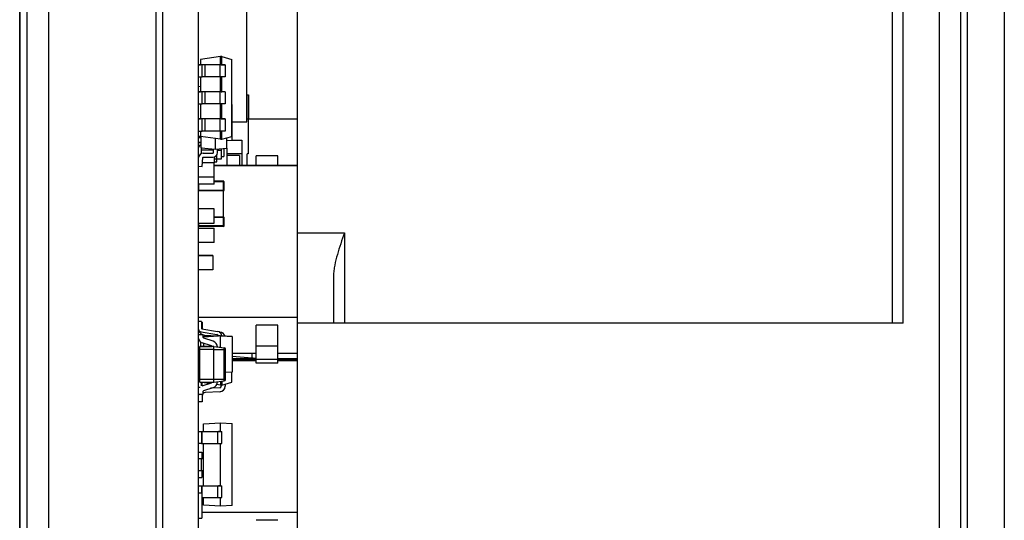
# Model space of a CAD drawing. Units: inches. Extents: x 0 to 34, y 0 to 22.
# Drawn here: x 18.5 to 20.2, y 10 to 10.9 of the extents above; entities that cross this region are included whole.
import ezdxf

# ---------------------------------------------------------------- set-up
doc = ezdxf.new("R2010")
doc.units = ezdxf.units.IN
doc.header["$LTSCALE"] = 1.87
doc.header["$MEASUREMENT"] = 0
doc.layers.get('0').update_dxf_attribs({"linetype": 'CONTINUOUS'})
for name, color, linetype in [('02___PRT_ALL_AXES', 7, 'CONTINUOUS'), ('ECAD_CP_0402', 7, 'CONTINUOUS'), ('ECAD_CP_0603_PRI', 7, 'CONTINUOUS'), ('ECAD_CP_1808_PRI', 7, 'CONTINUOUS'), ('ECAD_CY_NZ2520SB', 7, 'CONTINUOUS'), ('ECAD_IC_PN-101816', 7, 'CONTINUOUS'), ('ECAD_IC_SO8_150_PRI', 7, 'CONTINUOUS'), ('ECAD_IC_SOT23_6PIN', 7, 'CONTINUOUS'), ('ECAD_IC_TSOT5', 7, 'CONTINUOUS'), ('ECAD_IND_MSS7341', 7, 'CONTINUOUS'), ('ECAD_PCP_T528ZCASE', 7, 'CONTINUOUS'), ('ECAD_RS_0402', 7, 'CONTINUOUS'), ('ECAD_STD_SOT23_PO132_PRI', 7, 'CONTINUOUS'), ('ECAD_STD_SOT363', 7, 'CONTINUOUS'), ('ECAD_TF_94526401', 7, 'CONTINUOUS'), ('ECAD_TP_C35_22', 7, 'CONTINUOUS')]:
    doc.layers.add(name, color=color, linetype=linetype)

msp = doc.modelspace()

# ---------------------------------------------------------------- linework, layer by layer
at = {"color": 7, "linetype": 'CONTINUOUS'}
for p, q in [((18.5195, 8.0284), (18.5195, 15.1494)), ((20.1072, 14.6893), (20.1072, 8.4885)), ((20.1441, 14.6893), (20.1441, 8.4885)), ((18.7656, 8.5449), (18.7656, 14.633)), ((20.0447, 10.3419), (20.0447, 14.3126)), ((18.5316, 8.9016), (18.5316, 14.2763)), ((18.5687, 8.8996), (18.5687, 14.2782)), ((18.7535, 14.2703), (18.7535, 8.9072)), ((18.5185, 8.0161), (18.5185, 13.4592)), ((20.1562, 8.4456), (20.1562, 13.4592)), ((20.2196, 13.4725), (20.2196, 8.0161)), ((20.026, 12.2203), (20.026, 10.3419)), ((18.8271, 12.1778), (18.8271, 8.8652)), ((18.9983, 8.4885), (18.9983, 11.6229)), ((18.9983, 10.4981), (19.0796, 10.4981)), ((18.5195, 10.3495), (18.5185, 10.3495)), ((18.5195, 10.3416), (18.5185, 10.3416)), ((20.0447, 10.3419), (18.9983, 10.3419))]:
    msp.add_line(p, q, dxfattribs=at)
at = {"layer": '02___PRT_ALL_AXES', "color": 7, "linetype": 'CONTINUOUS'}
for p, q in [((19.0796, 10.4981), (19.0796, 10.3419)), ((19.0608, 10.424), (19.0608, 10.3419))]:
    msp.add_line(p, q, dxfattribs=at)
msp.add_open_spline([(19.0796, 10.4981), (19.0774, 10.4918), (19.0731, 10.4794), (19.0672, 10.4608), (19.0632, 10.4453), (19.0613, 10.433), (19.0608, 10.427), (19.0608, 10.424)], degree=3, knots=[0, 0, 0, 0, 0.25943, 0.515339, 0.763715, 0.883672, 1, 1, 1, 1], dxfattribs=at)
at = {"layer": 'ECAD_CP_0402', "color": 7, "linetype": 'CONTINUOUS'}
for p, q in [((18.8271, 10.7142), (18.8272, 10.7142)), ((18.8272, 10.7142), (18.8271, 10.7142)), ((18.8271, 10.7019), (18.8272, 10.7019)), ((18.8271, 10.665), (18.8308, 10.665)), ((18.8271, 10.6539), (18.832, 10.6539)), ((18.832, 10.6539), (18.8271, 10.6539)), ((18.8327, 10.6416), (18.8532, 10.6416)), ((18.829, 10.6314), (18.8271, 10.6314)), ((18.8271, 10.6314), (18.829, 10.6314)), ((18.8275, 10.6191), (18.8271, 10.6191)), ((18.8271, 10.617), (18.8274, 10.617)), ((18.8274, 10.617), (18.8271, 10.617)), ((18.8546, 10.6191), (18.8344, 10.6191)), ((18.8542, 10.6191), (18.8542, 10.5944)), ((18.8542, 10.617), (18.8546, 10.617)), ((18.8546, 10.617), (18.8542, 10.617)), ((18.8546, 10.6292), (18.8546, 10.6191)), ((18.8546, 10.6047), (18.8546, 10.617)), ((18.8271, 10.6047), (18.8276, 10.6047)), ((18.8542, 10.6047), (18.8546, 10.6047)), ((18.8271, 10.5945), (18.8276, 10.5945)), ((18.8546, 10.5944), (18.8271, 10.5944)), ((18.8546, 10.5821), (18.8271, 10.5821)), ((18.8542, 10.5945), (18.8546, 10.5945)), ((18.8546, 10.5821), (18.8546, 10.5945)), ((18.8546, 10.5396), (18.8271, 10.5396)), ((18.8546, 10.5396), (18.8271, 10.5396)), ((18.8546, 10.5396), (18.8271, 10.5396)), ((18.8546, 10.5395), (18.8271, 10.5395)), ((18.8546, 10.5149), (18.8546, 10.5396)), ((18.8271, 10.5149), (18.8546, 10.5149)), ((18.8271, 10.506), (18.8546, 10.506)), ((18.8271, 10.506), (18.8546, 10.506)), ((18.8271, 10.506), (18.8546, 10.506)), ((18.8271, 10.5059), (18.8546, 10.5059)), ((18.8546, 10.4813), (18.8546, 10.506)), ((18.8546, 10.4813), (18.8271, 10.4813))]:
    msp.add_line(p, q, dxfattribs=at)
at = {"layer": 'ECAD_CP_0603_PRI', "color": 7, "linetype": 'CONTINUOUS'}
for p, q in [((18.8278, 10.5704), (18.8278, 10.5821)), ((18.8706, 10.5875), (18.8546, 10.5875)), ((18.8706, 10.5874), (18.8546, 10.5874)), ((18.8714, 10.586), (18.8546, 10.586)), ((18.8706, 10.5087), (18.8706, 10.5875)), ((18.8714, 10.5867), (18.8714, 10.571)), ((18.8278, 10.5717), (18.8714, 10.5717)), ((18.8706, 10.5704), (18.8278, 10.5704)), ((18.8278, 10.5102), (18.8278, 10.5149)), ((18.8546, 10.5257), (18.8706, 10.5257)), ((18.8714, 10.5245), (18.8546, 10.5245)), ((18.8714, 10.5252), (18.8714, 10.5094)), ((18.8714, 10.5102), (18.8278, 10.5102)), ((18.8706, 10.5087), (18.8278, 10.5087))]:
    msp.add_line(p, q, dxfattribs=at)
for centre, start, end in [((18.8706, 10.5867), 0, 90), ((18.8706, 10.5867), 0, 90), ((18.8706, 10.571), 270, 360), ((18.8706, 10.5252), 0, 90), ((18.8706, 10.5252), 0, 90), ((18.8706, 10.5094), 270, 360)]:
    msp.add_arc(centre, 0.000738, start, end, dxfattribs=at)
at = {"layer": 'ECAD_CP_1808_PRI', "color": 7, "linetype": 'CONTINUOUS'}
for p, q in [((18.8858, 10.6583), (18.9021, 10.6583)), ((18.9021, 10.6583), (18.9021, 10.6146)), ((18.9021, 10.6343), (18.8763, 10.6343)), ((18.8983, 10.6319), (18.8763, 10.6319)), ((18.8983, 10.6319), (18.8983, 10.6146))]:
    msp.add_line(p, q, dxfattribs=at)
at = {"layer": 'ECAD_CY_NZ2520SB', "color": 7, "linetype": 'CONTINUOUS'}
for p, q in [((18.8271, 10.6627), (18.832, 10.6627)), ((18.8591, 10.6209), (18.8591, 10.6329)), ((18.8601, 10.6406), (18.8674, 10.6406)), ((18.8674, 10.6259), (18.8674, 10.6436)), ((18.8714, 10.6439), (18.8714, 10.6298)), ((18.8546, 10.6261), (18.8591, 10.6258)), ((18.8546, 10.6209), (18.8591, 10.6209)), ((18.8591, 10.6259), (18.8674, 10.6259)), ((18.8674, 10.6298), (18.8714, 10.6298))]:
    msp.add_line(p, q, dxfattribs=at)
at = {"layer": 'ECAD_IC_PN-101816', "color": 7, "linetype": 'CONTINUOUS'}
for p, q in [((18.8272, 10.866), (18.8271, 10.866)), ((18.8763, 10.6443), (18.8763, 10.6146))]:
    msp.add_line(p, q, dxfattribs=at)
at = {"layer": 'ECAD_IC_SO8_150_PRI', "color": 7, "linetype": 'CONTINUOUS'}
for p, q in [((18.9132, 10.7365), (18.9132, 10.6344)), ((18.9132, 10.6942), (18.9108, 10.6941)), ((18.9132, 10.6344), (18.9117, 10.6344)), ((18.9117, 10.6146), (18.9117, 10.6344))]:
    msp.add_line(p, q, dxfattribs=at)
at = {"layer": 'ECAD_IC_SOT23_6PIN', "color": 7, "linetype": 'CONTINUOUS'}
for p, q in [((18.8652, 10.8025), (18.8308, 10.7976)), ((18.8652, 10.8024), (18.8308, 10.7975)), ((18.8677, 10.8025), (18.8652, 10.8025)), ((18.8652, 10.7883), (18.8652, 10.8025)), ((18.8652, 10.8024), (18.8677, 10.8024)), ((18.8677, 10.8025), (18.8849, 10.7976)), ((18.8677, 10.7883), (18.8677, 10.8025)), ((18.8677, 10.8024), (18.8849, 10.7975)), ((18.8271, 10.7884), (18.8274, 10.7884)), ((18.834, 10.7883), (18.8271, 10.7883)), ((18.8274, 10.7884), (18.8308, 10.7884)), ((18.8308, 10.7976), (18.8308, 10.7883)), ((18.8391, 10.7883), (18.834, 10.7883)), ((18.834, 10.7673), (18.834, 10.7883)), ((18.8646, 10.7883), (18.8391, 10.7883)), ((18.8391, 10.7674), (18.8391, 10.7883)), ((18.8733, 10.7883), (18.8646, 10.7883)), ((18.8646, 10.7674), (18.8646, 10.7883)), ((18.8665, 10.7883), (18.8733, 10.7883)), ((18.8733, 10.7883), (18.8733, 10.7674)), ((18.8849, 10.6646), (18.8849, 10.7976)), ((18.8271, 10.7673), (18.834, 10.7673)), ((18.8308, 10.7673), (18.8308, 10.7415)), ((18.8391, 10.7674), (18.834, 10.7674)), ((18.8646, 10.7674), (18.8391, 10.7674)), ((18.8733, 10.7674), (18.8646, 10.7674)), ((18.8652, 10.7415), (18.8652, 10.7674)), ((18.8677, 10.7415), (18.8677, 10.7674)), ((18.8271, 10.7416), (18.8274, 10.7416)), ((18.834, 10.7415), (18.8271, 10.7415)), ((18.8274, 10.7416), (18.8308, 10.7416)), ((18.8391, 10.7415), (18.834, 10.7415)), ((18.834, 10.7206), (18.834, 10.7415)), ((18.8646, 10.7415), (18.8391, 10.7415)), ((18.8391, 10.7206), (18.8391, 10.7415)), ((18.8733, 10.7415), (18.8646, 10.7415)), ((18.8646, 10.7206), (18.8646, 10.7415)), ((18.8665, 10.7415), (18.8677, 10.7415)), ((18.8733, 10.7415), (18.8733, 10.7206)), ((18.8271, 10.7206), (18.834, 10.7206)), ((18.8308, 10.7206), (18.8308, 10.6948)), ((18.8391, 10.7206), (18.834, 10.7206)), ((18.8646, 10.7206), (18.8391, 10.7206)), ((18.8733, 10.7206), (18.8646, 10.7206)), ((18.8652, 10.6948), (18.8652, 10.7206)), ((18.8677, 10.6948), (18.8677, 10.7206)), ((18.8271, 10.6949), (18.8274, 10.6949)), ((18.834, 10.6948), (18.8271, 10.6948)), ((18.8274, 10.6949), (18.8308, 10.6949)), ((18.8391, 10.6948), (18.834, 10.6948)), ((18.834, 10.6738), (18.834, 10.6948)), ((18.8646, 10.6948), (18.8391, 10.6948)), ((18.8391, 10.6739), (18.8391, 10.6948)), ((18.8733, 10.6948), (18.8646, 10.6948)), ((18.8646, 10.6739), (18.8646, 10.6948)), ((18.8665, 10.6948), (18.8733, 10.6948)), ((18.8733, 10.6948), (18.8733, 10.6739)), ((18.8271, 10.6738), (18.834, 10.6738)), ((18.8308, 10.6738), (18.8308, 10.6646)), ((18.8391, 10.6739), (18.834, 10.6739)), ((18.8646, 10.6739), (18.8391, 10.6739)), ((18.8733, 10.6739), (18.8646, 10.6739)), ((18.8652, 10.6597), (18.8652, 10.6739)), ((18.8677, 10.6597), (18.8677, 10.6739)), ((18.8652, 10.6597), (18.8308, 10.6646)), ((18.8652, 10.6597), (18.8677, 10.6597)), ((18.8677, 10.6597), (18.8849, 10.6646)), ((18.834, 10.344), (18.8327, 10.344)), ((18.834, 10.344), (18.8327, 10.344)), ((18.834, 10.3439), (18.8327, 10.3439)), ((18.834, 10.344), (18.834, 10.3335)), ((18.8632, 10.3266), (18.8646, 10.3266)), ((18.8633, 10.3266), (18.8646, 10.3265)), ((18.8634, 10.3265), (18.8646, 10.3265)), ((18.8308, 10.3095), (18.8308, 10.3017)), ((18.8386, 10.3212), (18.8598, 10.3199)), ((18.8652, 10.2415), (18.8652, 10.235)), ((18.8677, 10.2418), (18.8677, 10.235)), ((18.8849, 10.24), (18.8849, 10.2573)), ((18.8459, 10.2378), (18.8327, 10.2397)), ((18.8646, 10.2236), (18.8391, 10.222)), ((18.8642, 10.2304), (18.8484, 10.2295)), ((18.8642, 10.2305), (18.8485, 10.2295)), ((18.8642, 10.2305), (18.8487, 10.2296)), ((18.8652, 10.235), (18.8588, 10.2359)), ((18.8652, 10.235), (18.8677, 10.235)), ((18.8665, 10.235), (18.8665, 10.2329)), ((18.8677, 10.235), (18.8849, 10.24)), ((18.8733, 10.2367), (18.8733, 10.2329)), ((18.834, 10.2166), (18.834, 10.2061)), ((18.834, 10.2061), (18.8271, 10.2061))]:
    msp.add_line(p, q, dxfattribs=at)
for centre, radius, start, end in [((18.8394, 10.3335), 0.0123, 189.0203, 242.1291), ((18.8394, 10.3335), 0.00541, 180, 192.0793), ((18.8394, 10.3336), 0.00541, 180.6983, 192.9886), ((18.8394, 10.3335), 0.00541, 180.45, 192.5341), ((18.864, 10.3172), 0.00935, 15.6466, 86.4237), ((18.864, 10.3171), 0.00935, 16.2064, 86.4237), ((18.864, 10.3172), 0.00935, 15.9263, 86.4237), ((18.8394, 10.3335), 0.0123, 252.4954, 266.4237), ((18.864, 10.2329), 0.00246, 273.5763, 360), ((18.864, 10.233), 0.00246, 273.5763, 358.007), ((18.864, 10.2329), 0.00246, 273.5763, 359.0009), ((18.864, 10.2329), 0.00935, 273.5763, 360), ((18.8394, 10.2166), 0.0123, 167.8364, 180), ((18.8394, 10.2167), 0.0123, 168.0833, 180), ((18.8394, 10.2166), 0.0123, 167.8893, 180), ((18.8394, 10.2166), 0.00541, 150.723, 180), ((18.8394, 10.2166), 0.00541, 93.5763, 133.5133)]:
    msp.add_arc(centre, radius, start, end, dxfattribs=at)
at = {"layer": 'ECAD_IC_TSOT5', "color": 7, "linetype": 'CONTINUOUS'}
for p, q in [((18.8271, 10.751), (18.8308, 10.7512)), ((18.8271, 10.7509), (18.8308, 10.7511)), ((18.832, 10.6448), (18.832, 10.6645)), ((18.8566, 10.6426), (18.8566, 10.661)), ((18.8763, 10.6443), (18.8763, 10.6622)), ((18.832, 10.6448), (18.8566, 10.6426)), ((18.8354, 10.6354), (18.8522, 10.6357)), ((18.8354, 10.6354), (18.8522, 10.6357)), ((18.8354, 10.6354), (18.8522, 10.6357)), ((18.8532, 10.6366), (18.8532, 10.6429)), ((18.8566, 10.6426), (18.8763, 10.6443)), ((18.8601, 10.6366), (18.8601, 10.6429)), ((18.834, 10.6126), (18.835, 10.628)), ((18.8355, 10.6285), (18.8523, 10.6288)), ((18.8271, 10.6131), (18.834, 10.6126))]:
    msp.add_line(p, q, dxfattribs=at)
for centre, radius, start, end in [((18.8355, 10.628), 0.00738, 91, 176), ((18.8355, 10.628), 0.00738, 91, 176), ((18.8355, 10.6281), 0.00738, 91, 176), ((18.8522, 10.6366), 0.000984, 271, 360), ((18.8522, 10.6367), 0.000984, 271, 330.3333), ((18.8522, 10.6367), 0.000984, 271, 330.3333), ((18.8522, 10.6366), 0.00787, 271, 360), ((18.8355, 10.628), 0.000492, 91, 176)]:
    msp.add_arc(centre, radius, start, end, dxfattribs=at)
at = {"layer": 'ECAD_IND_MSS7341', "color": 7, "linetype": 'CONTINUOUS'}
for p, q in [((18.9646, 10.6313), (18.9271, 10.6313)), ((18.9271, 10.6146), (18.9271, 10.6313)), ((18.9646, 10.6146), (18.9646, 10.6313)), ((18.9983, 10.6146), (18.8546, 10.6146)), ((18.8546, 10.6144), (18.9983, 10.6144)), ((18.8271, 10.5519), (18.8278, 10.5519)), ((18.9983, 10.3519), (18.8271, 10.3519)), ((18.9646, 10.3385), (18.9271, 10.3385)), ((18.9271, 10.2728), (18.9271, 10.3385)), ((18.9646, 10.2728), (18.9646, 10.3385)), ((18.9646, 10.3022), (18.9271, 10.3022)), ((18.8296, 10.2895), (18.8271, 10.2895)), ((18.8271, 10.2804), (18.8296, 10.2804)), ((18.8271, 10.2803), (18.8296, 10.2803)), ((18.8271, 10.2802), (18.8296, 10.2802)), ((18.8271, 10.2776), (18.8296, 10.2776)), ((18.8271, 10.2775), (18.8296, 10.2775)), ((18.8271, 10.2775), (18.8296, 10.2775)), ((18.9271, 10.2895), (18.8858, 10.2895)), ((18.9271, 10.2804), (18.8858, 10.2804)), ((18.8858, 10.2802), (18.9271, 10.2802)), ((18.9271, 10.2777), (18.8858, 10.2777)), ((18.8858, 10.2774), (18.9271, 10.2774)), ((18.9646, 10.279), (18.9271, 10.279)), ((18.9983, 10.2895), (18.9646, 10.2895)), ((18.9983, 10.2804), (18.9646, 10.2804)), ((18.9646, 10.2802), (18.9983, 10.2802)), ((18.9983, 10.2777), (18.9646, 10.2777)), ((18.9646, 10.2774), (18.9983, 10.2774)), ((18.9646, 10.2728), (18.9271, 10.2728)), ((18.9983, 10.0149), (18.8333, 10.0149)), ((18.9646, 10.0015), (18.9271, 10.0015))]:
    msp.add_line(p, q, dxfattribs=at)
at = {"layer": 'ECAD_PCP_T528ZCASE', "color": 7, "linetype": 'CONTINUOUS'}
for p, q in [((18.9108, 10.6899), (18.9108, 10.9018)), ((18.8858, 10.6899), (18.9108, 10.6899))]:
    msp.add_line(p, q, dxfattribs=at)
at = {"layer": 'ECAD_RS_0402', "color": 7, "linetype": 'CONTINUOUS'}
for p, q in [((18.8521, 10.4589), (18.8271, 10.4589)), ((18.8521, 10.4589), (18.8271, 10.4589)), ((18.8271, 10.4589), (18.8521, 10.4589)), ((18.8271, 10.4589), (18.8521, 10.4589)), ((18.8521, 10.4589), (18.8521, 10.4339)), ((18.8521, 10.4339), (18.8271, 10.4339))]:
    msp.add_line(p, q, dxfattribs=at)
at = {"layer": 'ECAD_STD_SOT23_PO132_PRI', "color": 7, "linetype": 'CONTINUOUS'}
for p, q in [((18.8275, 10.7454), (18.8271, 10.7454)), ((18.8858, 10.7197), (18.8849, 10.7198)), ((18.8849, 10.7197), (18.8858, 10.7196)), ((18.8858, 10.658), (18.8858, 10.7197)), ((18.8763, 10.6575), (18.8858, 10.658)), ((18.8271, 10.6323), (18.8295, 10.6323)), ((18.8327, 10.6348), (18.8327, 10.644)), ((18.8332, 10.6446), (18.8336, 10.6446)), ((18.8327, 10.3448), (18.8271, 10.3448)), ((18.8327, 10.3447), (18.8271, 10.3447)), ((18.8327, 10.3448), (18.8327, 10.3447)), ((18.8327, 10.3447), (18.8327, 10.333)), ((18.8323, 10.3269), (18.8592, 10.3222)), ((18.8332, 10.3325), (18.8602, 10.3278)), ((18.8332, 10.3324), (18.8602, 10.3277)), ((18.8652, 10.32), (18.8358, 10.3185)), ((18.8358, 10.3186), (18.862, 10.32)), ((18.8358, 10.3167), (18.8358, 10.3186)), ((18.8652, 10.32), (18.8621, 10.3199)), ((18.8652, 10.32), (18.8679, 10.3199)), ((18.8858, 10.3189), (18.8652, 10.32)), ((18.8652, 10.3003), (18.8652, 10.32)), ((18.8679, 10.32), (18.8858, 10.3191)), ((18.8858, 10.3191), (18.8858, 10.2574)), ((18.8358, 10.3072), (18.8358, 10.3017)), ((18.8858, 10.2574), (18.8738, 10.2567)), ((18.8271, 10.2316), (18.8301, 10.2316)), ((18.8327, 10.2335), (18.8327, 10.2401)), ((18.8358, 10.1683), (18.8652, 10.1698)), ((18.8358, 10.1682), (18.8652, 10.1697)), ((18.8358, 10.155), (18.8358, 10.1683)), ((18.8652, 10.1698), (18.8858, 10.1687)), ((18.8652, 10.1551), (18.8652, 10.1698)), ((18.8652, 10.1697), (18.8858, 10.1687)), ((18.8858, 10.0271), (18.8858, 10.1687)), ((18.8271, 10.155), (18.8327, 10.155)), ((18.8327, 10.155), (18.8602, 10.155)), ((18.8327, 10.155), (18.8327, 10.1344)), ((18.8332, 10.155), (18.8332, 10.1344)), ((18.8602, 10.155), (18.8679, 10.1551)), ((18.8602, 10.155), (18.8602, 10.1344)), ((18.8652, 10.1551), (18.8621, 10.1551)), ((18.8679, 10.1344), (18.8679, 10.1551)), ((18.8327, 10.1344), (18.8271, 10.1344)), ((18.8327, 10.1344), (18.8652, 10.1344)), ((18.8358, 10.0613), (18.8358, 10.1344)), ((18.8652, 10.1344), (18.8679, 10.1344)), ((18.8652, 10.0613), (18.8652, 10.1344)), ((18.8271, 10.1082), (18.8358, 10.1082)), ((18.8323, 10.1082), (18.8323, 10.0876)), ((18.8271, 10.0876), (18.8358, 10.0876)), ((18.8271, 10.0613), (18.8327, 10.0613)), ((18.8327, 10.0613), (18.8602, 10.0613)), ((18.8327, 10.0613), (18.8327, 10.0491)), ((18.8332, 10.0613), (18.8332, 10.0491)), ((18.8602, 10.0613), (18.8679, 10.0613)), ((18.8602, 10.0613), (18.8602, 10.0407)), ((18.8652, 10.0613), (18.8621, 10.0613)), ((18.8679, 10.0407), (18.8679, 10.0613)), ((18.8333, 10.0407), (18.8652, 10.0407)), ((18.8358, 10.0275), (18.8358, 10.0407)), ((18.8652, 10.0407), (18.8679, 10.0407)), ((18.8652, 10.026), (18.8652, 10.0407)), ((18.8652, 10.026), (18.8358, 10.0275)), ((18.8858, 10.0271), (18.8652, 10.026))]:
    msp.add_line(p, q, dxfattribs=at)
for centre, radius, start, end in [((18.8333, 10.644), 0.00625, 102.4058, 180), ((18.8333, 10.644), 0.00625, 102.4058, 180), ((18.8333, 10.644), 0.000625, 99.9006, 180), ((18.8333, 10.333), 0.00625, 180, 260.0994), ((18.8333, 10.3331), 0.000625, 187.8414, 260.0994), ((18.8333, 10.333), 0.000625, 180, 260.0994), ((18.8586, 10.3186), 0.00937, 8.7372, 80.0994), ((18.8586, 10.3185), 0.00937, 8.7372, 80.0994), ((18.8586, 10.3185), 0.00375, 21.8829, 80.0994), ((18.8333, 10.2433), 0.00625, 127.6624, 180)]:
    msp.add_arc(centre, radius, start, end, dxfattribs=at)
at = {"layer": 'ECAD_STD_SOT363', "color": 7, "linetype": 'CONTINUOUS'}
for p, q in [((18.8271, 10.3226), (18.8357, 10.3226)), ((18.8271, 10.3226), (18.8357, 10.3226)), ((18.8271, 10.3225), (18.8357, 10.3225)), ((18.8357, 10.3225), (18.8357, 10.3226)), ((18.8357, 10.3172), (18.8357, 10.3225)), ((18.8526, 10.311), (18.8366, 10.316)), ((18.8526, 10.311), (18.8366, 10.316)), ((18.8526, 10.311), (18.8366, 10.316)), ((18.8296, 10.3017), (18.8513, 10.3017)), ((18.8296, 10.2401), (18.8296, 10.3017)), ((18.8542, 10.3016), (18.8296, 10.3016)), ((18.8542, 10.2967), (18.8296, 10.2967)), ((18.85, 10.3027), (18.834, 10.3078)), ((18.8542, 10.3016), (18.8717, 10.2995)), ((18.8542, 10.3016), (18.8603, 10.3009)), ((18.8542, 10.2401), (18.8542, 10.3016)), ((18.8542, 10.2967), (18.8738, 10.2967)), ((18.8603, 10.3009), (18.8717, 10.2995)), ((18.8717, 10.2423), (18.8717, 10.2995)), ((18.8738, 10.2971), (18.8738, 10.2447)), ((18.8296, 10.245), (18.8542, 10.245)), ((18.8542, 10.245), (18.8738, 10.245)), ((18.8542, 10.2401), (18.8717, 10.2423)), ((18.8296, 10.2401), (18.8542, 10.2401)), ((18.834, 10.234), (18.85, 10.239)), ((18.834, 10.234), (18.85, 10.239)), ((18.834, 10.234), (18.85, 10.239)), ((18.8357, 10.2192), (18.8357, 10.2246)), ((18.8366, 10.2257), (18.8526, 10.2308)), ((18.8271, 10.2192), (18.8357, 10.2192))]:
    msp.add_line(p, q, dxfattribs=at)
for centre, radius, start, end in [((18.8369, 10.3172), 0.00984, 180, 252.5293), ((18.8369, 10.3172), 0.00123, 182.7399, 252.5293), ((18.8369, 10.3172), 0.00123, 180, 252.5293), ((18.8369, 10.3172), 0.00123, 181.3752, 252.5293), ((18.8492, 10.3005), 0.0111, 72.429, 72.5293), ((18.8492, 10.3004), 0.0111, 2.4651, 72.5293), ((18.8492, 10.3004), 0.00246, 30, 72.5293), ((18.8714, 10.2971), 0.00246, 0, 83), ((18.8714, 10.297), 0.00246, 0, 83), ((18.8492, 10.2413), 0.0111, 287.4707, 357.5349), ((18.8714, 10.2447), 0.00246, 277, 360), ((18.8369, 10.2246), 0.00123, 107.4707, 180), ((18.8492, 10.2413), 0.00246, 287.4707, 330), ((18.8492, 10.2414), 0.00246, 287.4707, 328.108), ((18.8492, 10.2414), 0.00246, 287.4707, 328.9544)]:
    msp.add_arc(centre, radius, start, end, dxfattribs=at)
at = {"layer": 'ECAD_TF_94526401', "color": 7, "linetype": 'CONTINUOUS'}
for p, q in [((18.9108, 10.7365), (18.914, 10.7365)), ((18.914, 10.7365), (18.914, 10.6952)), ((18.914, 10.6952), (18.9983, 10.6952)), ((18.92, 10.2817), (18.8858, 10.2843)), ((18.92, 10.2817), (18.92, 10.2895))]:
    msp.add_line(p, q, dxfattribs=at)
msp.add_arc((18.9192, 10.2615), 0.0202, 70.0319, 71.8538, dxfattribs=at)
msp.add_open_spline([(18.9255, 10.2807), (18.9251, 10.2808), (18.9233, 10.2813), (18.9214, 10.2816), (18.92, 10.2817)], degree=3, knots=[0, 0, 0, 0, 0.244459, 1, 1, 1, 1], dxfattribs=at)
at = {"layer": 'ECAD_TP_C35_22', "color": 7, "linetype": 'CONTINUOUS'}
for p, q in [((18.8271, 10.258), (18.8296, 10.258)), ((18.8333, 10.2396), (18.8333, 10.2337)), ((18.8271, 10.1194), (18.8333, 10.1194)), ((18.8333, 10.1194), (18.8333, 10.1082)), ((18.8333, 10.0876), (18.8333, 10.0756)), ((18.8271, 10.0756), (18.8333, 10.0756)), ((18.8271, 10.0491), (18.8333, 10.0491)), ((18.8333, 10.0491), (18.8333, 10.0054)), ((18.8271, 10.0054), (18.8333, 10.0054))]:
    msp.add_line(p, q, dxfattribs=at)

doc.saveas('drawing.dxf')
